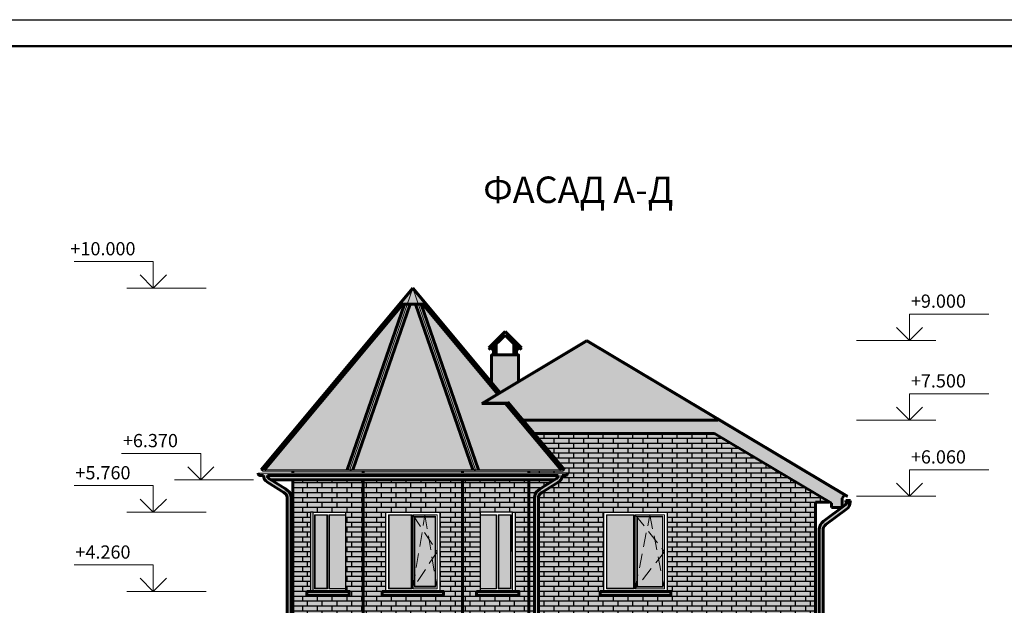
# Model space of a CAD drawing. Units: millimetres. Extents: x 499612 to 971345, y -1763884 to -1637828.
# Drawn here: x 766266 to 784901, y -1662461 to -1651384 of the extents above; entities that cross this region are included whole.
import ezdxf

# ---------------------------------------------------------------- set-up
doc = ezdxf.new("R2010")
doc.units = ezdxf.units.MM
doc.linetypes.add('GOST2.303 5', pattern=[24, 20, -1.5, 1, -1.5])
doc.linetypes.add('HIDDEN2', pattern=[4.7625, 3.175, -1.5875])
doc.layers.get('0').update_dxf_attribs({"lineweight": 0})
for name, color, linetype, lineweight in [('Okna', 7, 'Continuous', 20), ('Окна и двери', 150, 'Continuous', 25), ('ОСИ', 30, 'GOST2.303 5', 20), ('Стены', 7, 'Continuous', 60), ('Стены несущие', 160, 'Continuous', 50)]:
    doc.layers.add(name, color=color, linetype=linetype, lineweight=lineweight)
doc.layers.add('ТЕКСТ', color=7, linetype='Continuous')
doc.styles.add('ГОСТ', font='isocpeui.ttf', dxfattribs={"height": 250})

msp = doc.modelspace()

# ---------------------------------------------------------------- hatches: boundary and pattern name
at = {"layer": 'ТЕКСТ', "ltscale": 50, "true_color": 0x99240a}
h = msp.add_hatch(color=24, dxfattribs=at)
h.dxf.hatch_style = 1
h.paths.add_polyline_path([(779485.4, -1658937.4), (779446.4, -1658937.4), (781921.3, -1660416.4), (781931.6, -1660399.3)])
h.paths.add_polyline_path([(774894.1, -1659898.4), (772517.3, -1659898.4), (772545.6, -1659926.7), (774865.8, -1659926.7)])
h.paths.add_polyline_path([(772517.3, -1659898.4), (770836.9, -1659898.4), (770865.2, -1659926.7), (772545.6, -1659926.7)])
h.paths.add_polyline_path([(776575.3, -1659898.4), (774894.1, -1659898.4), (774865.8, -1659926.7), (776547, -1659926.7)])
h.paths.add_polyline_path([(777000.2, -1657475.5), (779446.4, -1658937.4), (779485.4, -1658937.4), (777000.2, -1657452.2), (775010.5, -1658641.4), (775526.6, -1658641.4), (775505.7, -1658616.4), (775091.3, -1658616.4)])
h.paths.add_polyline_path([(773811.5, -1656765.7), (773758.6, -1656765.7), (774842, -1659898.4), (774894.9, -1659898.4)])
h.paths.add_polyline_path([(773864.4, -1656765.7), (773811.5, -1656765.7), (774894.9, -1659898.4), (774947.8, -1659898.4)])
h.paths.add_polyline_path([(773653.6, -1656765.7), (773600.7, -1656765.7), (772517.3, -1659898.4), (772570.2, -1659898.4)])
h.paths.add_polyline_path([(773600.7, -1656765.7), (773547.7, -1656765.7), (772464.4, -1659898.4), (772517.3, -1659898.4)])
h.paths.add_polyline_path([(773516.7, -1656765.7), (773451.6, -1656765.7), (770836.9, -1659898.4), (770901.2, -1659898.4)])
h.paths.add_polyline_path([(773960.6, -1656765.7), (773895.5, -1656765.7), (775311.4, -1658461.5), (775354.8, -1658435.6)])
h.paths.add_polyline_path([(773706.1, -1656460.8), (773600.7, -1656765.7), (773811.5, -1656765.7)])
h.paths.add_polyline_path([(773706.1, -1656460.8), (773811.5, -1656765.7), (773960.6, -1656765.7)])
h.paths.add_polyline_path([(773706.1, -1656460.8), (773451.6, -1656765.7), (773600.7, -1656765.7)])
h = msp.add_hatch(color=24, dxfattribs=at)
h.dxf.hatch_style = 1
h.paths.add_polyline_path([(775451.4, -1657279.2), (775142, -1657588.6), (775177.4, -1657624), (775451.4, -1657349.9), (775725.5, -1657624), (775760.8, -1657588.6)], flags=17)
h.paths.add_polyline_path([(775284.7, -1657516.6), (775232.6, -1657568.8), (775232.6, -1657724.7), (775284.7, -1657724.7)], flags=17)
h.paths.add_polyline_path([(775670.3, -1657568.8), (775618.2, -1657516.6), (775618.2, -1657724.7), (775670.3, -1657724.7)], flags=17)
h.paths.add_polyline_path([(779446.4, -1658937.4), (775773.8, -1658937.4), (775793.2, -1658960.7), (779485.4, -1658960.7)])
h.paths.add_polyline_path([(779446.4, -1658937.4), (777000.2, -1657475.5), (775091.3, -1658616.4), (775505.7, -1658616.4), (775773.8, -1658937.4)])
h.paths.add_polyline_path([(775461.5, -1658641.4), (775010.5, -1658641.4), (775311.4, -1658461.5), (773895.5, -1656765.7), (773864.4, -1656765.7), (774947.8, -1659898.4), (776511, -1659898.4)])
h.paths.add_polyline_path([(773758.6, -1656765.7), (773653.6, -1656765.7), (772570.2, -1659898.4), (774842, -1659898.4)])
h.paths.add_polyline_path([(773547.7, -1656765.7), (773516.7, -1656765.7), (770901.2, -1659898.4), (772464.4, -1659898.4)])
at = {"layer": 'ТЕКСТ', "ltscale": 50}
h = msp.add_hatch(dxfattribs=at)
h.set_pattern_fill('ROOFING_SPANISHTILE', color=256, scale=200, style=0, pattern_type=2)
h.set_pattern_definition([(274.9697, (1558326.636, -350469.574), (-199.9982614, 2400.000210304), [184.6944, -4432.6642]), (180, (1558342.64, -350653.57), (-200, -200), [16, -184]), (0, (1558142.64, -350669.57), (200, 200), [56, -144]), (90, (1558198.64, -350669.57), (-200, 200), [20, -180]), (270, (1558326.64, -350649.57), (200, -200), [20, -180]), (0, (1558326.64, -350669.57), (200, 200), [16, -184]), (0, (1558142.64, -350653.57), (200, 200), [40, -160]), (85.0303, (1558182.636, -350653.574), (199.9982614, 2400.000210304), [184.6944, -4432.6642]), (52.6961, (1558182.636, -350643.574), (-2599.997177977, -3400.002148338), [52.8016, -5227.35]), (18.4349, (1558214.636, -350601.574), (400.000087, 199.9996806), [50.5964, -581.859]), (341.5651, (1558262.636, -350585.574), (-400.000087, 199.9996806), [50.5964, -581.859]), (307.3039, (1558310.636, -350601.574), (2599.997177977, -3400.002148338), [52.8016, -5227.35]), (20.2249, (1558224.636, -350615.574), (-2199.99945287, -800.00166712), [40.497, -4009.1944]), (339.7751, (1558262.636, -350601.574), (2199.99945287, -800.00166712), [40.497, -4009.1944]), (307.4054, (1558300.636, -350615.574), (2000.001990523, -2599.998492996), [42.8018, -4237.385]), (52.5946, (1558198.636, -350649.574), (-2000.001990523, -2599.998492996), [42.8018, -4237.385])])
h.paths.add_polyline_path([(773547.7, -1656765.7), (773516.7, -1656765.7), (770901.2, -1659898.4), (772464.4, -1659898.4)])
h.paths.add_polyline_path([(775010.5, -1658641.4), (775311.4, -1658461.5), (773895.5, -1656765.7), (773864.4, -1656765.7), (774947.8, -1659898.4), (776511, -1659898.4), (775461.5, -1658641.4)])
h = msp.add_hatch(dxfattribs=at)
h.set_pattern_fill('ROOFING_SPANISHTILE,_O', color=256, scale=250, pattern_type=2)
h.set_pattern_definition([(274.9697, (1558372.636, -350419.574), (-249.99782675, 3000.00026288), [230.868, -5540.83025]), (180, (1558392.64, -350649.57), (-250, -250), [20, -230]), (0, (1558142.64, -350669.57), (250, 250), [70, -180]), (90, (1558212.64, -350669.57), (-250, 250), [25, -225]), (270, (1558372.64, -350644.57), (250, -250), [25, -225]), (0, (1558372.64, -350669.57), (250, 250), [20, -230]), (0, (1558142.64, -350649.57), (250, 250), [50, -200]), (85.0303, (1558192.636, -350649.574), (249.99782675, 3000.00026288), [230.868, -5540.83025]), (52.6961, (1558192.636, -350637.074), (-3249.99647247, -4250.00268542), [66.002, -6534.1875]), (18.4349, (1558232.636, -350584.574), (500.0001086, 249.999601), [63.2455, -727.32375]), (341.5651, (1558292.636, -350564.574), (-500.0001086, 249.999601), [63.2455, -727.32375]), (307.3039, (1558352.636, -350584.574), (3249.99647247, -4250.00268542), [66.002, -6534.1875]), (20.2249, (1558245.136, -350602.074), (-2749.99931608, -1000.0020839), [50.62125, -5011.493]), (339.7751, (1558292.636, -350584.574), (2749.99931608, -1000.0020839), [50.62125, -5011.493]), (307.4054, (1558340.136, -350602.074), (2500.00248815, -3249.998116245), [53.50225, -5296.73125]), (52.5946, (1558212.636, -350644.574), (-2500.00248815, -3249.998116245), [53.50225, -5296.73125])])
h.paths.add_polyline_path([(773758.6, -1656765.7), (773653.6, -1656765.7), (772570.2, -1659898.4), (774842, -1659898.4)])
h.paths.add_polyline_path([(779446.4, -1658937.4), (777000.2, -1657475.5), (775091.3, -1658616.4), (775505.7, -1658616.4), (775773.8, -1658937.4)])
at = {"layer": 'ТЕКСТ', "ltscale": 50, "true_color": 0xea820b}
h = msp.add_hatch(color=30, dxfattribs=at)
h.dxf.hatch_style = 1
h.paths.add_polyline_path([(775706.4, -1657724.7), (775196.4, -1657724.7), (775196.4, -1658245.9), (775354.8, -1658435.6), (775706.4, -1658225.4)])
at = {"layer": 'ТЕКСТ', "ltscale": 50, "true_color": 0x99240a}
h = msp.add_hatch(color=24, dxfattribs=at)
h.dxf.hatch_style = 1
h.paths.add_polyline_path([(775526.6, -1658641.4), (775461.5, -1658641.4), (776511, -1659898.4), (776575.3, -1659898.4)])
at = {"layer": 'ТЕКСТ', "ltscale": 50, "true_color": 0xa56d0d}
h = msp.add_hatch(color=44, dxfattribs=at)
h.paths.add_polyline_path([(772765.8, -1659926.7), (771436.1, -1659926.7), (771436.1, -1659963.4), (772765.8, -1659963.4)])
h.paths.add_polyline_path([(776429.5, -1660061.9, -0.0156251), (776426.8, -1660063.3, 0.3440213), (776454.3, -1660008.4), (770957.9, -1660008.4, 0.3266404), (770982.6, -1660061.9), (771028, -1660090.5), (776384.2, -1660090.5)])
h.paths.add_polyline_path([(775900.8, -1659926.7), (774646.4, -1659926.7), (774646.4, -1659963.4), (775900.8, -1659963.4)])
h.paths.add_polyline_path([(774646.4, -1659926.7), (772765.8, -1659926.7), (772765.8, -1659963.4), (774646.4, -1659963.4)])
h.paths.add_polyline_path([(779485.4, -1658960.7), (775793.2, -1658960.7), (776002, -1659210.7), (779416.4, -1659210.7), (781627.8, -1660532.3), (781627.8, -1660608.5), (781830.5, -1660608.5), (781830.5, -1660432), (781870.1, -1660385.8)])
at = {"layer": 'ТЕКСТ', "ltscale": 50, "true_color": 0xea820b}
h = msp.add_hatch(color=30, dxfattribs=at)
h.dxf.hatch_style = 1
h.paths.add_polyline_path([(775900.8, -1660090.5), (774646.4, -1660090.5), (774646.4, -1666458.4), (775900.8, -1666458.4)])
h.paths.add_polyline_path([(775594.1, -1664058.4), (775643.6, -1664058.4), (775643.6, -1665558.4), (775713.6, -1665558.4), (775713.6, -1665628.4), (774908.9, -1665628.4), (774908.9, -1665558.4), (774978.9, -1665558.4), (774978.9, -1664058.4)], flags=16)
h.paths.add_polyline_path([(775564.5, -1664108.4), (775564.4, -1665508.4), (775322.3, -1665508.4), (775322.3, -1664108.4)], flags=0)
h.paths.add_polyline_path([(775292.3, -1664108.4), (775292.3, -1665508.4), (774978.9, -1665508.4), (774978.9, -1664108.4)], flags=0)
h.paths.add_polyline_path([(775554.5, -1664118.4), (775554.4, -1665498.4), (775332.3, -1665498.4), (775332.3, -1664118.4)], flags=0)
h.paths.add_polyline_path([(774908.9, -1662268.4), (774908.9, -1662198.4), (774978.9, -1662198.4), (774978.9, -1660698.4), (775594.1, -1660698.4), (775643.6, -1660698.4), (775643.6, -1662198.4), (775713.6, -1662198.4), (775713.6, -1662268.4)], flags=16)
h.paths.add_polyline_path([(775322.3, -1662148.4), (775322.3, -1660748.4), (775564.5, -1660748.4), (775564.4, -1662148.4)], flags=0)
h.paths.add_polyline_path([(775292.3, -1662148.4), (774978.9, -1662148.4), (774978.9, -1660748.4), (775292.3, -1660748.4)], flags=0)
h.paths.add_polyline_path([(775332.3, -1662138.4), (775332.3, -1660758.4), (775554.5, -1660758.4), (775554.4, -1662138.4)], flags=0)
h.paths.add_polyline_path([(774646.4, -1660090.5), (772765.8, -1660090.5), (772765.8, -1666458.4), (774646.4, -1666458.4)])
h.paths.add_polyline_path([(774216.1, -1664058.4), (774216.1, -1665558.4), (774286.1, -1665558.4), (774286.1, -1665628.4), (773126.1, -1665628.4), (773126.1, -1665558.4), (773196.1, -1665558.4), (773196.1, -1664058.4)], flags=16)
h.paths.add_polyline_path([(774166.1, -1664108.4), (774166.1, -1665508.4), (773706.1, -1665508.4), (773706.1, -1664108.4)], flags=0)
h.paths.add_polyline_path([(773936.1, -1664108.4), (773941, -1664138.4), (774136.1, -1664138.4), (774136.1, -1664762.7), (774166.1, -1664808.4), (774136.1, -1664854), (774136.1, -1665325.8), (774161.2, -1665478.4), (773725.8, -1665478.4), (773706.1, -1665508.4), (773706.1, -1664108.4), (773725.8, -1664138.4), (773931.2, -1664138.4)], flags=0)
h.paths.add_polyline_path([(773686.1, -1664108.4), (773686.1, -1665508.4), (773246.1, -1665508.4), (773246.1, -1664108.4)], flags=0)
h.paths.add_polyline_path([(773676.1, -1664118.4), (773676.1, -1665498.4), (773256.1, -1665498.4), (773256.1, -1664118.4)], flags=0)
h.paths.add_polyline_path([(774126.1, -1664148.4), (774126.1, -1665468.4), (773746.1, -1665468.4), (773746.1, -1664148.4)], flags=0)
h.paths.add_polyline_path([(773126.1, -1662268.4), (773126.1, -1662198.4), (773196.1, -1662198.4), (773196.1, -1660698.4), (774216.1, -1660698.4), (774216.1, -1662198.4), (774286.1, -1662198.4), (774286.1, -1662268.4)], flags=16)
h.paths.add_polyline_path([(773706.1, -1662148.4), (773706.1, -1660748.4), (774166.1, -1660748.4), (774166.1, -1662148.4)], flags=0)
h.paths.add_polyline_path([(773706.1, -1662148.4), (773706.1, -1660748.4), (773725.8, -1660778.4), (773931.2, -1660778.4), (773936.1, -1660748.4), (773941, -1660778.4), (774136.1, -1660778.4), (774136.1, -1661402.7), (774166.1, -1661448.4), (774136.1, -1661494), (774136.1, -1661965.8), (774161.2, -1662118.4), (773725.8, -1662118.4)], flags=0)
h.paths.add_polyline_path([(773686.1, -1662148.4), (773246.1, -1662148.4), (773246.1, -1660748.4), (773686.1, -1660748.4)], flags=0)
h.paths.add_polyline_path([(773676.1, -1662138.4), (773256.1, -1662138.4), (773256.1, -1660758.4), (773676.1, -1660758.4)], flags=0)
h.paths.add_polyline_path([(773746.1, -1662108.4), (773746.1, -1660788.4), (774126.1, -1660788.4), (774126.1, -1662108.4)], flags=0)
h.paths.add_polyline_path([(772765.8, -1660090.5), (771436.1, -1660090.5), (771436.1, -1666458.4), (772765.8, -1666458.4)])
h.paths.add_polyline_path([(772433.3, -1664058.4), (772433.3, -1665558.4), (772503.3, -1665558.4), (772503.3, -1665628.4), (771698.6, -1665628.4), (771698.6, -1665558.4), (771768.6, -1665558.4), (771768.6, -1664058.4), (771818.1, -1664058.4)], flags=16)
h.paths.add_polyline_path([(772433.3, -1665508.4), (772119.8, -1665508.4), (772119.8, -1664108.4), (772433.3, -1664108.4)], flags=0)
h.paths.add_polyline_path([(772089.8, -1664108.4), (772089.8, -1665508.4), (771847.7, -1665508.4), (771847.7, -1664108.4)], flags=0)
h.paths.add_polyline_path([(772079.8, -1664118.4), (772079.8, -1665498.4), (771857.7, -1665498.4), (771857.7, -1664118.4)], flags=0)
h.paths.add_polyline_path([(771698.6, -1662268.4), (771698.6, -1662198.4), (771768.6, -1662198.4), (771768.6, -1660698.4), (771818.1, -1660698.4), (772433.3, -1660698.4), (772433.3, -1662198.4), (772503.3, -1662198.4), (772503.3, -1662268.4)], flags=16)
h.paths.add_polyline_path([(772433.3, -1662148.4), (772119.8, -1662148.4), (772119.8, -1660748.4), (772433.3, -1660748.4)], flags=0)
h.paths.add_polyline_path([(772089.8, -1662148.4), (771847.7, -1662148.4), (771847.7, -1660748.4), (772089.8, -1660748.4)], flags=0)
h.paths.add_polyline_path([(772079.8, -1662138.4), (771857.7, -1662138.4), (771857.7, -1660758.4), (772079.8, -1660758.4)], flags=0)
h.paths.add_polyline_path([(775900.8, -1666458.4), (776007.3, -1666458.4), (776007.3, -1660412.4, -0.193905), (776086.9, -1660278.2), (776384.2, -1660090.5), (775900.8, -1660090.5)], flags=17)
h.paths.add_polyline_path([(781330.5, -1660508.5), (781588.1, -1660508.5), (779416.4, -1659210.7), (776002, -1659210.7), (776576.1, -1659898.4), (776575.3, -1659898.4), (776547, -1659926.7), (775900.8, -1659926.7), (775900.8, -1659963.4), (776633.5, -1659963.4, -0.4142136), (776588.5, -1660008.4), (776529.9, -1660008.4, -0.2687), (776475.8, -1660121.3), (776130.1, -1660339.6, 0.2786008), (776082.3, -1660469.4), (776082.3, -1666458.4), (781330.5, -1666458.4)])
h.paths.add_polyline_path([(778520.5, -1665558.4), (778590.5, -1665558.4), (778590.5, -1665628.4), (777250.5, -1665628.4), (777250.5, -1665558.4), (777320.5, -1665558.4), (777320.5, -1664058.4), (778520.5, -1664058.4)], flags=16)
h.paths.add_polyline_path([(778470.5, -1665508.4), (777915.5, -1665508.4), (777915.5, -1664108.4), (778470.5, -1664108.4)], flags=0)
h.paths.add_polyline_path([(778440.5, -1664138.4), (778440.5, -1664770.5), (778470.5, -1664808.4), (778440.5, -1664846.2), (778440.5, -1665357), (778464.6, -1665478.4), (777939.3, -1665478.4), (777915.5, -1665508.4), (777945.5, -1665357), (777945.5, -1664146.2), (777939.3, -1664138.4), (778187.1, -1664138.4), (778193, -1664108.4), (778198.9, -1664138.4)], flags=0)
h.paths.add_polyline_path([(778430.5, -1664148.4), (778430.5, -1665468.4), (777955.5, -1665468.4), (777955.5, -1664148.4)], flags=0)
h.paths.add_polyline_path([(777895.5, -1665508.4), (777370.5, -1665508.4), (777370.5, -1664108.4), (777895.5, -1664108.4)], flags=0)
h.paths.add_polyline_path([(778590.5, -1662268.4), (777250.5, -1662268.4), (777250.5, -1662198.4), (777320.5, -1662198.4), (777320.5, -1660698.4), (778520.5, -1660698.4), (778520.5, -1662198.4), (778590.5, -1662198.4)], flags=16)
h.paths.add_polyline_path([(778470.5, -1662148.4), (777915.5, -1662148.4), (777915.5, -1660748.4), (778470.5, -1660748.4)], flags=0)
h.paths.add_polyline_path([(777939.3, -1662118.4), (777915.5, -1662148.4), (777945.5, -1661997), (777945.5, -1660786.2), (777939.3, -1660778.4), (778187.1, -1660778.4), (778193, -1660748.4), (778198.9, -1660778.4), (778440.5, -1660778.4), (778440.5, -1661410.5), (778470.5, -1661448.4), (778440.5, -1661486.2), (778440.5, -1661997), (778464.6, -1662118.4)], flags=0)
h.paths.add_polyline_path([(778430.5, -1662108.4), (777955.5, -1662108.4), (777955.5, -1660788.4), (778430.5, -1660788.4)], flags=0)
h.paths.add_polyline_path([(777895.5, -1662148.4), (777370.5, -1662148.4), (777370.5, -1660748.4), (777895.5, -1660748.4)], flags=0)
at = {"layer": 'ТЕКСТ', "ltscale": 50}
h = msp.add_hatch(dxfattribs=at)
h.set_pattern_fill('BRICK_MODULAR_1-THIRDRUNNING,_O', color=256, scale=35, pattern_type=2)
h.set_pattern_definition([(0, (1558142.64, -350656.45), (0, 186.669), []), (90, (1558142.64, -350656.45), (-280, 2e-14), [93.3345, -93.3345]), (0, (1558231.5, -350563.11), (0, 186.669), []), (90, (1558231.5, -350563.11), (-280, 2e-14), [93.3345, -93.3345])])
h.paths.add_polyline_path([(775900.8, -1666458.4), (776007.3, -1666458.4), (776007.3, -1660412.4, -0.193905), (776086.9, -1660278.2), (776384.2, -1660090.5), (775900.8, -1660090.5)], flags=17)
h.paths.add_polyline_path([(775900.8, -1660090.5), (774646.4, -1660090.5), (774646.4, -1666458.4), (775900.8, -1666458.4)])
h.paths.add_polyline_path([(775643.6, -1664058.4), (775643.6, -1665558.4), (775713.6, -1665558.4), (775713.6, -1665628.4), (774908.9, -1665628.4), (774908.9, -1665558.4), (774978.9, -1665558.4), (774978.9, -1664058.4), (775594.1, -1664058.4)], flags=16)
h.paths.add_polyline_path([(775564.5, -1664108.4), (775564.4, -1665508.4), (775322.3, -1665508.4), (775322.3, -1664108.4)], flags=0)
h.paths.add_polyline_path([(775554.5, -1664118.4), (775554.4, -1665498.4), (775332.3, -1665498.4), (775332.3, -1664118.4)], flags=0)
h.paths.add_polyline_path([(775292.3, -1664108.4), (775292.3, -1665508.4), (774978.9, -1665508.4), (774978.9, -1664108.4)], flags=0)
h.paths.add_polyline_path([(775285.3, -1664115.4), (775285.3, -1665501.4), (774978.9, -1665501.4), (774978.9, -1664115.4)], flags=0)
h.paths.add_polyline_path([(774908.9, -1662268.4), (774908.9, -1662198.4), (774978.9, -1662198.4), (774978.9, -1660698.4), (775594.1, -1660698.4), (775643.6, -1660698.4), (775643.6, -1662198.4), (775713.6, -1662198.4), (775713.6, -1662268.4)], flags=16)
h.paths.add_polyline_path([(775564.4, -1662148.4), (775322.3, -1662148.4), (775322.3, -1660748.4), (775564.5, -1660748.4)], flags=0)
h.paths.add_polyline_path([(775554.4, -1662138.4), (775332.3, -1662138.4), (775332.3, -1660758.4), (775554.5, -1660758.4)], flags=0)
h.paths.add_polyline_path([(775292.3, -1662148.4), (774978.9, -1662148.4), (774978.9, -1660748.4), (775292.3, -1660748.4)], flags=0)
h.paths.add_polyline_path([(775285.3, -1662141.4), (774978.9, -1662141.4), (774978.9, -1660755.4), (775285.3, -1660755.4)], flags=0)
h.paths.add_polyline_path([(774646.4, -1660090.5), (772765.8, -1660090.5), (772765.8, -1666458.4), (774646.4, -1666458.4)])
h.paths.add_polyline_path([(774216.1, -1664058.4), (774216.1, -1665558.4), (774286.1, -1665558.4), (774286.1, -1665628.4), (773126.1, -1665628.4), (773126.1, -1665558.4), (773196.1, -1665558.4), (773196.1, -1664058.4)], flags=16)
h.paths.add_polyline_path([(774166.1, -1664108.4), (774166.1, -1665508.4), (773706.1, -1665508.4), (773706.1, -1664108.4)], flags=0)
h.paths.add_polyline_path([(774136.1, -1664138.4), (774136.1, -1664762.7), (774166.1, -1664808.4), (774136.1, -1664854), (774136.1, -1665325.8), (774161.2, -1665478.4), (773725.8, -1665478.4), (773706.1, -1665508.4), (773706.1, -1664108.4), (773725.8, -1664138.4), (773931.2, -1664138.4), (773936.1, -1664108.4), (773941, -1664138.4)], flags=0)
h.paths.add_polyline_path([(774126.1, -1664148.4), (774126.1, -1665468.4), (773746.1, -1665468.4), (773746.1, -1664148.4)], flags=0)
h.paths.add_polyline_path([(773686.1, -1664108.4), (773686.1, -1665508.4), (773246.1, -1665508.4), (773246.1, -1664108.4)], flags=0)
h.paths.add_polyline_path([(773676.1, -1664118.4), (773676.1, -1665498.4), (773256.1, -1665498.4), (773256.1, -1664118.4)], flags=0)
h.paths.add_polyline_path([(773126.1, -1662268.4), (773126.1, -1662198.4), (773196.1, -1662198.4), (773196.1, -1660698.4), (774216.1, -1660698.4), (774216.1, -1662198.4), (774286.1, -1662198.4), (774286.1, -1662268.4)], flags=16)
h.paths.add_polyline_path([(774166.1, -1662148.4), (773706.1, -1662148.4), (773706.1, -1660748.4), (774166.1, -1660748.4)], flags=0)
h.paths.add_polyline_path([(774161.2, -1662118.4), (773725.8, -1662118.4), (773706.1, -1662148.4), (773706.1, -1660748.4), (773725.8, -1660778.4), (773931.2, -1660778.4), (773936.1, -1660748.4), (773941, -1660778.4), (774136.1, -1660778.4), (774136.1, -1661402.7), (774166.1, -1661448.4), (774136.1, -1661494), (774136.1, -1661965.8)], flags=0)
h.paths.add_polyline_path([(774126.1, -1662108.4), (773746.1, -1662108.4), (773746.1, -1660788.4), (774126.1, -1660788.4)], flags=0)
h.paths.add_polyline_path([(773686.1, -1662148.4), (773246.1, -1662148.4), (773246.1, -1660748.4), (773686.1, -1660748.4)], flags=0)
h.paths.add_polyline_path([(773676.1, -1662138.4), (773256.1, -1662138.4), (773256.1, -1660758.4), (773676.1, -1660758.4)], flags=0)
h.paths.add_polyline_path([(772765.8, -1660090.5), (771436.1, -1660090.5), (771436.1, -1666458.4), (772765.8, -1666458.4)])
h.paths.add_polyline_path([(772433.3, -1664058.4), (772433.3, -1665558.4), (772503.3, -1665558.4), (772503.3, -1665628.4), (771698.6, -1665628.4), (771698.6, -1665558.4), (771768.6, -1665558.4), (771768.6, -1664058.4), (771818.1, -1664058.4)], flags=16)
h.paths.add_polyline_path([(772433.3, -1664108.4), (772433.3, -1664115.4), (772433.3, -1665501.4), (772433.3, -1665508.4), (772119.8, -1665508.4), (772119.8, -1664108.4)], flags=0)
h.paths.add_polyline_path([(772089.8, -1664108.4), (772089.8, -1665508.4), (771847.7, -1665508.4), (771847.7, -1664108.4)], flags=0)
h.paths.add_polyline_path([(772079.8, -1664118.4), (772079.8, -1665498.4), (771857.7, -1665498.4), (771857.7, -1664118.4)], flags=0)
h.paths.add_polyline_path([(771698.6, -1662268.4), (771698.6, -1662198.4), (771768.6, -1662198.4), (771768.6, -1660698.4), (771818.1, -1660698.4), (772433.3, -1660698.4), (772433.3, -1662198.4), (772503.3, -1662198.4), (772503.3, -1662268.4)], flags=16)
h.paths.add_polyline_path([(772119.8, -1662148.4), (772119.8, -1660748.4), (772433.3, -1660748.4), (772433.3, -1662148.4)], flags=0)
h.paths.add_polyline_path([(772089.8, -1662148.4), (771847.7, -1662148.4), (771847.7, -1660748.4), (772089.8, -1660748.4)], flags=0)
h.paths.add_polyline_path([(772079.8, -1662138.4), (771857.7, -1662138.4), (771857.7, -1660758.4), (772079.8, -1660758.4)], flags=0)
h.paths.add_polyline_path([(776082.3, -1666458.4), (781330.5, -1666458.4), (781330.5, -1660508.5), (781588.1, -1660508.5), (779416.4, -1659210.7), (776002, -1659210.7), (776576.1, -1659898.4), (776575.3, -1659898.4), (776547, -1659926.7), (775900.8, -1659926.7), (775900.8, -1659963.4), (776633.5, -1659963.4, -0.4142136), (776588.5, -1660008.4), (776529.9, -1660008.4, -0.2687), (776475.8, -1660121.3), (776130.1, -1660339.6, 0.2786008), (776082.3, -1660469.4)])
h.paths.add_polyline_path([(777320.5, -1664058.4), (778520.5, -1664058.4), (778520.5, -1665558.4), (778590.5, -1665558.4), (778590.5, -1665628.4), (777250.5, -1665628.4), (777250.5, -1665558.4), (777320.5, -1665558.4)], flags=16)
h.paths.add_polyline_path([(777370.5, -1664108.4), (777895.5, -1664108.4), (777895.5, -1665508.4), (777370.5, -1665508.4)], flags=0)
h.paths.add_polyline_path([(777380.5, -1664118.4), (777885.5, -1664118.4), (777885.5, -1665498.4), (777380.5, -1665498.4)], flags=0)
h.paths.add_polyline_path([(777915.5, -1664108.4), (778470.5, -1664108.4), (778470.5, -1665508.4), (777915.5, -1665508.4)], flags=0)
h.paths.add_polyline_path([(778187.1, -1664138.4), (778193, -1664108.4), (778198.9, -1664138.4), (778440.5, -1664138.4), (778440.5, -1664770.5), (778470.5, -1664808.4), (778440.5, -1664846.2), (778440.5, -1665357), (778464.6, -1665478.4), (777939.3, -1665478.4), (777915.5, -1665508.4), (777945.5, -1665357), (777945.5, -1664146.2), (777939.3, -1664138.4)], flags=0)
h.paths.add_polyline_path([(777955.5, -1664148.4), (778430.5, -1664148.4), (778430.5, -1665468.4), (777955.5, -1665468.4)], flags=0)
h.paths.add_polyline_path([(777250.5, -1662268.4), (777250.5, -1662198.4), (777320.5, -1662198.4), (777320.5, -1660698.4), (778520.5, -1660698.4), (778520.5, -1662198.4), (778590.5, -1662198.4), (778590.5, -1662268.4)], flags=16)
h.paths.add_polyline_path([(777370.5, -1662148.4), (777370.5, -1660748.4), (777895.5, -1660748.4), (777895.5, -1662148.4)], flags=0)
h.paths.add_polyline_path([(777380.5, -1662138.4), (777380.5, -1660758.4), (777885.5, -1660758.4), (777885.5, -1662138.4)], flags=0)
h.paths.add_polyline_path([(777915.5, -1662148.4), (777915.5, -1660748.4), (778470.5, -1660748.4), (778470.5, -1662148.4)], flags=0)
h.paths.add_polyline_path([(777915.5, -1662148.4), (777945.5, -1661997), (777945.5, -1660786.2), (777939.3, -1660778.4), (778187.1, -1660778.4), (778193, -1660748.4), (778198.9, -1660778.4), (778440.5, -1660778.4), (778440.5, -1661410.5), (778470.5, -1661448.4), (778440.5, -1661486.2), (778440.5, -1661997), (778464.6, -1662118.4), (777939.3, -1662118.4)], flags=0)
h.paths.add_polyline_path([(777955.5, -1662108.4), (777955.5, -1660788.4), (778430.5, -1660788.4), (778430.5, -1662108.4)], flags=0)
at = {"layer": 'ТЕКСТ', "ltscale": 50, "true_color": 0x99240a}
h = msp.add_hatch(color=24, dxfattribs=at)
h.dxf.hatch_style = 1
h.paths.add_polyline_path([(781989.9, -1660481.4), (781899.9, -1660481.4, 0.0644719), (781901.3, -1660492.9, -0.0362332), (781904.7, -1660501.8, 0.789382)])
h.paths.add_polyline_path([(781472.7, -1661017.7, -0.1942604), (781523.5, -1660932), (781916, -1660640, 0.285576), (781981.2, -1660508.1, -0.5594234), (781904.7, -1660501.8, -0.3413368), (781875.9, -1660576.5), (781481.1, -1660870, 0.2063748), (781397.7, -1661012.4), (781397.7, -1666792.1, 0.2400393), (781463.9, -1666900.9, -0.2524969), (781446.8, -1666869.2, -0.5243853), (781498.2, -1666833.6, -0.2060869), (781472.7, -1666788.7)])
h.paths.add_polyline_path([(781522.8, -1666869.2, 1), (781446.8, -1666869.2, 0.2524969), (781463.9, -1666900.9, 0.0053506), (781466.5, -1666902.5, 0.5703071)])
h.paths.add_polyline_path([(776132.5, -1666880.4, 1), (776056.5, -1666880.4, 0.2524969), (776073.6, -1666912.2, 0.0053506), (776076.2, -1666913.7, 0.5703071)])
h.paths.add_polyline_path([(771355.7, -1666880.4, 1), (771279.7, -1666880.4, 0.5703071), (771336, -1666913.7, 0.0053506), (771338.5, -1666912.2, 0.2524969)])
h.paths.add_polyline_path([(776082.3, -1660418.7, -0.2363699), (776155.3, -1660323.7), (776468.2, -1660126.2, -0.0209042), (776458.9, -1660131, 0.3110187), (776529.9, -1660008.4), (776588.5, -1660008.4, 0.4142136), (776633.5, -1659963.4), (770778.6, -1659963.4, 0.4142136), (770823.6, -1660008.4), (770882.3, -1660008.4, 0.2882405), (770944, -1660126.2), (771256.9, -1660323.7, -0.2363699), (771329.8, -1660418.7), (771329.8, -1666799.9, -0.2060869), (771304.3, -1666844.9, -0.5243853), (771355.7, -1666880.4, -0.2524969), (771338.5, -1666912.2, 0.2400393), (771404.8, -1666803.3), (771404.8, -1660412.4, 0.193905), (771325.2, -1660278.2), (770982.6, -1660061.9, -0.3266404), (770957.9, -1660008.4), (776454.3, -1660008.4, -0.3266404), (776429.5, -1660061.9), (776086.9, -1660278.2, 0.193905), (776007.3, -1660412.4), (776007.3, -1666803.3, 0.2400393), (776073.6, -1666912.2, -0.2524969), (776056.5, -1666880.4, -0.5243853), (776107.9, -1666844.9, -0.2060869), (776082.3, -1666799.9)])
at = {"layer": 'ТЕКСТ', "ltscale": 50}
h = msp.add_hatch(color=256, dxfattribs=at)
h.set_gradient(color1=(168, 168, 168), one_color=1, tint=1)
h.paths.add_polyline_path([(772126.8, -1660755.4), (772433.3, -1660755.4), (772433.3, -1662141.4), (772126.8, -1662141.4)])
h.paths.add_polyline_path([(771857.7, -1660758.4), (772079.8, -1660758.4), (772079.8, -1662138.4), (771857.7, -1662138.4)])
h = msp.add_hatch(color=256, dxfattribs=at)
h.set_gradient(color1=(168, 168, 168), one_color=1, tint=1)
h.paths.add_polyline_path([(773929.5, -1660788.4), (773746.1, -1660788.4), (773746.1, -1660809.2), (773890.1, -1661028.4)])
h.paths.add_polyline_path([(773676.1, -1660758.4), (773256.1, -1660758.4), (773256.1, -1662138.4), (773676.1, -1662138.4)])
h.paths.add_polyline_path([(773746.1, -1660809.2), (773746.1, -1661904.9), (773890.1, -1661028.4)])
h.paths.add_polyline_path([(773942.7, -1660788.4), (773929.5, -1660788.4), (773890.1, -1661028.4), (774012.8, -1661215)])
h.paths.add_polyline_path([(774012.8, -1661215), (773890.1, -1661028.4), (773746.1, -1661904.9), (773746.1, -1662087.5), (774074.1, -1661588.4)])
h.paths.add_polyline_path([(774126.1, -1660788.4), (773942.7, -1660788.4), (774012.8, -1661215), (774126.1, -1661387.5)])
h.paths.add_polyline_path([(774012.8, -1661215), (774074.1, -1661588.4), (774126.1, -1661509.2), (774126.1, -1661387.5)])
h.paths.add_polyline_path([(774126.1, -1661509.2), (774074.1, -1661588.4), (774126.1, -1661904.9)])
h.paths.add_polyline_path([(774074.1, -1661588.4), (773746.1, -1662087.5), (773746.1, -1662108.4), (774126.1, -1662108.4), (774126.1, -1661904.9)])
h = msp.add_hatch(color=256, dxfattribs=at)
h.set_gradient(color1=(168, 168, 168), one_color=1, tint=1)
h.paths.add_polyline_path([(775332.3, -1660758.4), (775554.5, -1660758.4), (775554.4, -1662138.4), (775332.3, -1662138.4)])
h.paths.add_polyline_path([(774978.9, -1660755.4), (775285.3, -1660755.4), (775285.3, -1662141.4), (774978.9, -1662141.4)])
h = msp.add_hatch(color=256, dxfattribs=at)
h.set_gradient(color1=(168, 168, 168), one_color=1, tint=1)
h.paths.add_polyline_path([(777885.5, -1660758.4), (777380.5, -1660758.4), (777380.5, -1662138.4), (777885.5, -1662138.4)])
h.paths.add_polyline_path([(778137.5, -1661028.4), (777955.5, -1660798.8), (777955.5, -1661946.6)])
h.paths.add_polyline_path([(778185.1, -1660788.4), (777955.5, -1660788.4), (777955.5, -1660798.8), (778137.5, -1661028.4)])
h.paths.add_polyline_path([(778430.5, -1660788.4), (778200.9, -1660788.4), (778285.5, -1661215), (778430.5, -1661397.9)])
h.paths.add_polyline_path([(778200.9, -1660788.4), (778185.1, -1660788.4), (778137.5, -1661028.4), (778285.5, -1661215)])
h.paths.add_polyline_path([(778285.5, -1661215), (778137.5, -1661028.4), (777955.5, -1661946.6), (777955.5, -1662097.9), (778359.5, -1661588.4)])
h.paths.add_polyline_path([(778430.5, -1661397.9), (778285.5, -1661215), (778359.5, -1661588.4), (778430.5, -1661498.8)])
h.paths.add_polyline_path([(778430.5, -1661498.8), (778359.5, -1661588.4), (778430.5, -1661946.6)])
h.paths.add_polyline_path([(778359.5, -1661588.4), (777955.5, -1662097.9), (777955.5, -1662108.4), (778430.5, -1662108.4), (778430.5, -1661946.6)])

# ---------------------------------------------------------------- linework, layer by layer
at = {"color": 0}
for p, q in [((767294.7, -1655960.8), (768794.7, -1655960.8)), ((768794.7, -1655960.8), (768794.7, -1656460.8)), ((768794.7, -1656460.8), (768547.2, -1656213.2)), ((768794.7, -1656460.8), (769042.3, -1656213.2)), ((769794.7, -1656460.8), (768294.7, -1656460.8)), ((784606.4, -1656952.2), (783106.4, -1656952.2)), ((783106.4, -1656952.2), (783106.4, -1657452.2)), ((783106.4, -1657452.2), (782858.8, -1657204.7)), ((783106.4, -1657452.2), (783354, -1657204.7)), ((782106.4, -1657452.2), (783606.4, -1657452.2)), ((784606.4, -1658460.7), (783106.4, -1658460.7)), ((783106.4, -1658460.7), (783106.4, -1658960.7)), ((783106.4, -1658960.7), (782858.8, -1658713.1)), ((783106.4, -1658960.7), (783354, -1658713.1)), ((782106.4, -1658960.7), (783606.4, -1658960.7)), ((768192.8, -1659590.5), (769692.8, -1659590.5)), ((769692.8, -1659590.5), (769692.8, -1660090.5)), ((769692.8, -1660090.5), (769445.2, -1659842.9)), ((769692.8, -1660090.5), (769940.3, -1659842.9)), ((784606.4, -1659899.3), (783106.4, -1659899.3)), ((783106.4, -1659899.3), (783106.4, -1660399.3)), ((770692.8, -1660090.5), (769192.8, -1660090.5)), ((783106.4, -1660399.3), (782858.8, -1660151.7)), ((783106.4, -1660399.3), (783354, -1660151.7)), ((767294.7, -1660198.4), (768794.7, -1660198.4)), ((768794.7, -1660198.4), (768794.7, -1660698.4)), ((768794.7, -1660698.4), (768547.2, -1660450.8)), ((768794.7, -1660698.4), (769042.3, -1660450.8)), ((782106.4, -1660399.3), (783606.4, -1660399.3)), ((769794.7, -1660698.4), (768294.7, -1660698.4)), ((767294.7, -1661698.4), (768794.7, -1661698.4)), ((768794.7, -1661698.4), (768794.7, -1662198.4)), ((768794.7, -1662198.4), (768547.2, -1661950.8)), ((768794.7, -1662198.4), (769042.3, -1661950.8)), ((769794.7, -1662198.4), (768294.7, -1662198.4))]:
    msp.add_line(p, q, dxfattribs=at)
at = {"layer": 'Окна и двери', "color": 0, "lineweight": 30, "ltscale": 50}
for points in [[(771818.1, -1660698.4), (771768.6, -1660698.4), (771768.6, -1662198.4), (771818.1, -1662198.4)], [(773196.1, -1660698.4), (774216.1, -1660698.4), (774216.1, -1662198.4), (773196.1, -1662198.4), (773196.1, -1660698.4)], [(775594.1, -1660698.4), (775643.6, -1660698.4), (775643.6, -1662198.4), (775594.1, -1662198.4)], [(777320.5, -1660698.4), (778520.5, -1660698.4), (778520.5, -1662198.4), (777320.5, -1662198.4), (777320.5, -1660698.4)]]:
    msp.add_lwpolyline(points, dxfattribs=at)
for points in [[(771818.1, -1660698.4), (772433.3, -1660698.4), (772433.3, -1662198.4), (771818.1, -1662198.4)], [(775594.1, -1660698.4), (774978.9, -1660698.4), (774978.9, -1662198.4), (775594.1, -1662198.4)], [(773746.1, -1660788.4), (774126.1, -1660788.4), (774126.1, -1662108.4), (773746.1, -1662108.4)]]:
    msp.add_lwpolyline(points, close=True, dxfattribs=at)
at = {"layer": 'Окна и двери', "color": 0, "lineweight": 9, "ltscale": 50}
for points in [[(771847.7, -1660748.4), (772089.8, -1660748.4), (772089.8, -1662148.4), (771847.7, -1662148.4)], [(771857.7, -1660758.4), (772079.8, -1660758.4), (772079.8, -1662138.4), (771857.7, -1662138.4)], [(772433.3, -1660748.4), (772119.8, -1660748.4), (772119.8, -1662148.4), (772433.3, -1662148.4)], [(772433.3, -1660755.4), (772126.8, -1660755.4), (772126.8, -1662141.4), (772433.3, -1662141.4)], [(773246.1, -1660748.4), (773686.1, -1660748.4), (773686.1, -1662148.4), (773246.1, -1662148.4)], [(773256.1, -1660758.4), (773676.1, -1660758.4), (773676.1, -1662138.4), (773256.1, -1662138.4)], [(773706.1, -1660748.4), (774166.1, -1660748.4), (774166.1, -1662148.4), (773706.1, -1662148.4)], [(773736.1, -1660778.4), (774136.1, -1660778.4), (774136.1, -1662118.4), (773736.1, -1662118.4)], [(774978.9, -1660748.4), (775292.3, -1660748.4), (775292.3, -1662148.4), (774978.9, -1662148.4)], [(774978.9, -1660755.4), (775285.3, -1660755.4), (775285.3, -1662141.4), (774978.9, -1662141.4)], [(775564.5, -1660748.4), (775322.3, -1660748.4), (775322.3, -1662148.4), (775564.4, -1662148.4)], [(775554.5, -1660758.4), (775332.3, -1660758.4), (775332.3, -1662138.4), (775554.4, -1662138.4)], [(777370.5, -1660748.4), (777895.5, -1660748.4), (777895.5, -1662148.4), (777370.5, -1662148.4)], [(777380.5, -1660758.4), (777885.5, -1660758.4), (777885.5, -1662138.4), (777380.5, -1662138.4)], [(777915.5, -1662148.4), (778470.5, -1662148.4), (778470.5, -1660748.4), (777915.5, -1660748.4)], [(777945.5, -1662118.4), (778440.5, -1662118.4), (778440.5, -1660778.4), (777945.5, -1660778.4)], [(777955.5, -1662108.4), (778430.5, -1662108.4), (778430.5, -1660788.4), (777955.5, -1660788.4)]]:
    msp.add_lwpolyline(points, close=True, dxfattribs=at)
at = {"layer": 'Стены', "ltscale": 50}
for p, q in [((770836.1, -1659898.4), (773706.1, -1656460.8)), ((770836.9, -1659898.4), (773706.1, -1656460.8)), ((775354.8, -1658435.6), (773706.1, -1656460.8)), ((770901.2, -1659898.4), (773516.7, -1656765.7)), ((772464.4, -1659898.4), (773547.7, -1656765.7)), ((772570.2, -1659898.4), (773653.6, -1656765.7)), ((773451.6, -1656765.7), (773960.6, -1656765.7)), ((774842, -1659898.4), (773758.6, -1656765.7)), ((774947.8, -1659898.4), (773864.4, -1656765.7)), ((775311.4, -1658461.5), (773895.5, -1656765.7)), ((775142, -1657588.6), (775451.4, -1657279.2)), ((775177.4, -1657624), (775451.4, -1657349.9)), ((775760.8, -1657588.6), (775451.4, -1657279.2)), ((775725.5, -1657624), (775451.4, -1657349.9)), ((775142, -1657588.6), (775177.4, -1657624)), ((775760.8, -1657588.6), (775725.5, -1657624)), ((776511, -1659898.4), (775461.5, -1658641.4)), ((776576.1, -1659898.4), (775505.7, -1658616.4)), ((771436.1, -1659926.7), (771436.1, -1659963.4)), ((772765.8, -1659926.7), (772765.8, -1659963.4)), ((774646.4, -1659926.7), (774646.4, -1659963.4)), ((775900.8, -1659926.7), (775900.8, -1659963.4)), ((770823.6, -1660008.4), (770882.3, -1660008.4)), ((770944, -1660126.2), (771282, -1660339.6)), ((776454.3, -1660008.4), (770957.9, -1660008.4)), ((770984, -1660062.8), (771325.2, -1660278.2)), ((771028, -1660090.5), (776384.2, -1660090.5)), ((771436.1, -1660090.5), (771436.1, -1666458.4)), ((772765.8, -1660090.5), (772765.8, -1666458.4)), ((774646.4, -1660090.5), (774646.4, -1666458.4)), ((775900.8, -1660090.5), (775900.8, -1666458.4)), ((776428.1, -1660062.8), (776086.9, -1660278.2)), ((776468.2, -1660126.2), (776130.1, -1660339.6)), ((776588.5, -1660008.4), (776529.9, -1660008.4)), ((771329.8, -1666799.9), (771329.8, -1660418.7)), ((771404.8, -1666803.3), (771404.8, -1660412.4)), ((776007.3, -1666803.3), (776007.3, -1660412.4)), ((776082.3, -1666799.9), (776082.3, -1660418.7)), ((781330.5, -1660508.5), (781330.5, -1666458.4)), ((781830.5, -1660432), (781869.7, -1660386.3)), ((781989.9, -1660481.4), (781899.9, -1660481.4)), ((781875.9, -1660576.5), (781481.1, -1660870)), ((781916, -1660640), (781523.5, -1660932)), ((781397.7, -1666792.1), (781397.7, -1661012.4)), ((781472.7, -1666788.7), (781472.7, -1661017))]:
    msp.add_line(p, q, dxfattribs=at)
at = {"layer": 'Стены', "lineweight": 9, "ltscale": 50}
for p, q in [((772517.3, -1659898.4), (773706.1, -1656460.8)), ((774894.9, -1659898.4), (773706.1, -1656460.8)), ((770778.6, -1659963.4), (776633.5, -1659963.4)), ((770836.9, -1659898.4), (776576.1, -1659898.4)), ((770836.9, -1659898.4), (770865.2, -1659926.7)), ((770865.2, -1659926.7), (776547, -1659926.7)), ((772517.3, -1659898.4), (772545.6, -1659926.7)), ((774894.1, -1659898.4), (774865.8, -1659926.7)), ((776575.3, -1659898.4), (776547, -1659926.7))]:
    msp.add_line(p, q, dxfattribs=at)
at = {"layer": 'Стены', "color": 0, "ltscale": 50}
for p, q in [((777000.2, -1657452.2), (775010.5, -1658641.4)), ((777000.2, -1657452.2), (781931.6, -1660399.3)), ((775010.5, -1658641.4), (775526.6, -1658641.4)), ((775793.2, -1658960.7), (779485.4, -1658960.7)), ((776002, -1659210.7), (779416.4, -1659210.7)), ((779416.4, -1659210.7), (781627.8, -1660532.3)), ((781588.1, -1660508.5), (781330.5, -1660508.5)), ((781627.8, -1660608.5), (781627.8, -1660532.3)), ((781830.5, -1660432), (781830.5, -1660608.5)), ((781830.5, -1660608.5), (781627.8, -1660608.5))]:
    msp.add_line(p, q, dxfattribs=at)
at = {"layer": 'Стены', "color": 0, "lineweight": 9, "ltscale": 50}
for p, q in [((777000.2, -1657475.5), (775091.3, -1658616.4)), ((777000.2, -1657475.5), (781921.3, -1660416.4)), ((775091.3, -1658616.4), (775505.7, -1658616.4)), ((775773.8, -1658937.4), (779485.4, -1658937.4)), ((781931.6, -1660399.3), (781921.3, -1660416.4))]:
    msp.add_line(p, q, dxfattribs=at)
at = {"layer": 'Стены', "color": 0, "linetype": 'HIDDEN2', "lineweight": 13, "ltscale": 85}
for p, q in [((773706.1, -1660748.4), (774166.1, -1661448.4)), ((773706.1, -1662148.4), (773936.1, -1660748.4)), ((773936.1, -1660748.4), (774166.1, -1662148.4)), ((777915.5, -1662148.4), (778193, -1660748.4)), ((777915.5, -1660748.4), (778470.5, -1661448.4)), ((778193, -1660748.4), (778470.5, -1662148.4)), ((774166.1, -1661448.4), (773706.1, -1662148.4)), ((778470.5, -1661448.4), (777915.5, -1662148.4))]:
    msp.add_line(p, q, dxfattribs=at)
at = {"layer": 'Стены', "ltscale": 50}
for points in [[(775284.7, -1657516.6), (775284.7, -1657724.7), (775232.6, -1657724.7), (775232.6, -1657568.8)], [(775618.2, -1657516.6), (775618.2, -1657724.7), (775670.3, -1657724.7), (775670.3, -1657568.8)], [(775196.4, -1658245.9), (775196.4, -1657724.7), (775706.4, -1657724.7), (775706.4, -1658225.4)]]:
    msp.add_lwpolyline(points, dxfattribs=at)
for points in [[(771698.6, -1662198.4), (772503.3, -1662198.4), (772503.3, -1662268.4), (771698.6, -1662268.4)], [(773126.1, -1662198.4), (774286.1, -1662198.4), (774286.1, -1662268.4), (773126.1, -1662268.4)], [(774908.9, -1662198.4), (775713.6, -1662198.4), (775713.6, -1662268.4), (774908.9, -1662268.4)], [(777250.5, -1662198.4), (778590.5, -1662198.4), (778590.5, -1662268.4), (777250.5, -1662268.4)]]:
    msp.add_lwpolyline(points, close=True, dxfattribs=at)
for centre, radius, start, end in [((770823.6, -1659963.4), 45, 180, 270), ((776588.5, -1659963.4), 45, 270, 0), ((771006.8, -1660018.2), 124.9, 175.49508, 244.60176), ((771006.8, -1660018.2), 49.9, 168.66452, 244.60176), ((776405.4, -1660018.2), 49.9, 295.39824, 11.33548), ((776405.4, -1660018.2), 124.9, 295.39824, 4.50492), ((771198.5, -1660444), 133.7, 9.12337, 62.83866), ((771198.5, -1660444), 208.7, 7.29968, 62.83866), ((776213.6, -1660444), 208.7, 117.16134, 172.70032), ((776213.6, -1660444), 133.7, 117.16134, 170.87663), ((781841.9, -1660520.5), 65.5, 301.26702, 24.95407), ((781944.9, -1660481.4), 45, 180, 0), ((781842.5, -1660521.6), 139.3, 301.83557, 5.58785), ((781604.4, -1661037.9), 208.4, 126.30221, 172.94502), ((781604.3, -1661037.8), 133.1, 127.33461, 171.30814)]:
    msp.add_arc(centre, radius, start, end, dxfattribs=at)
at = {"layer": 'Стены несущие', "color": 0}
msp.add_lwpolyline([(738820.6, -1651884.1), (820420.6, -1651884.1), (820420.6, -1710284.1), (738820.6, -1710284.1)], close=True, dxfattribs=at)
at = {"layer": 'ТЕКСТ', "ltscale": 50}
msp.add_line((773706.1, -1660748.4), (773706.1, -1662148.4), dxfattribs=at)
msp.add_lwpolyline([(736820.6, -1651384.1), (820920.6, -1651384.1), (820920.6, -1710784.1), (736820.6, -1710784.1), (736820.6, -1651384.1)], dxfattribs=at)

# ---------------------------------------------------------------- texts
at = {"layer": 'Okna', "color": 0, "ltscale": 7, "char_height": 250, "width": 1570.333, "attachment_point": 5, "style": 'ГОСТ'}
for s, insert in [(' +10.000', (767804, -1655748.4)), (' +9.000', (783615.5, -1656739.9)), (' +7.500', (783615.5, -1658248.3)), (' +6.370', (768702.1, -1659378.1)), (' +6.060', (783615.5, -1659686.9)), (' +5.760', (767804, -1659986)), (' +4.260', (767804, -1661486))]:
    msp.add_mtext(s, dxfattribs=dict(at, insert=insert))
at = {"layer": 'ОСИ', "color": 0, "linetype": 'ByBlock', "lineweight": 5, "ltscale": 7, "insert": (775039.1, -1654350.8), "char_height": 500, "width": 4045.715, "attachment_point": 1, "style": 'ГОСТ'}
msp.add_mtext('{\\fISOCPEUR|b1|i1|c204|p34;ФАСАД А-Д}', dxfattribs=at)

doc.saveas('drawing.dxf')
